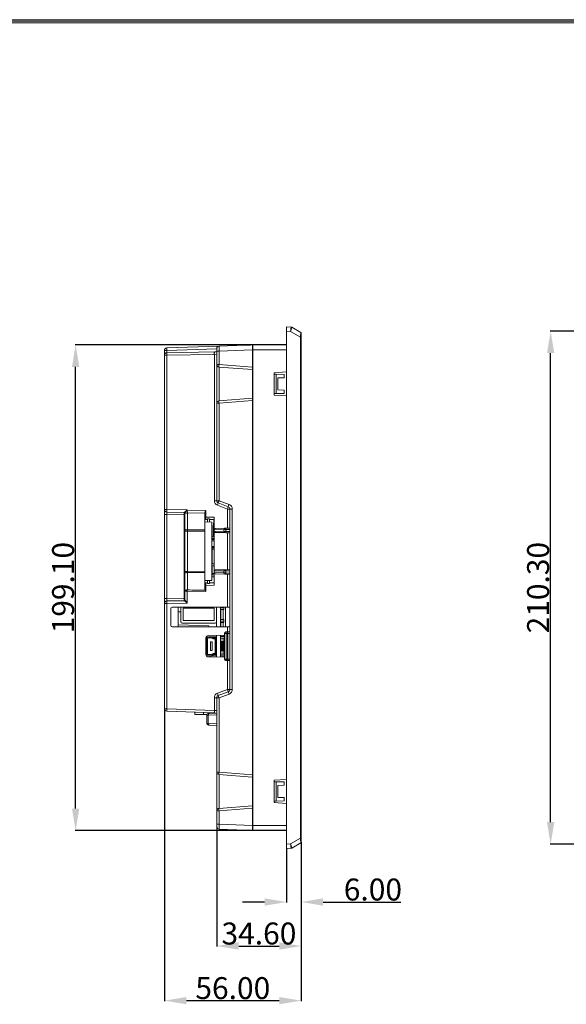
# Model space of a CAD drawing. Units: millimetres. Extents: x 1 to 1187, y 1 to 833.
# Drawn here: x 545 to 769, y 418 to 821 of the extents above; entities that cross this region are included whole.
import ezdxf
from ezdxf.enums import TextEntityAlignment as Align

# ---------------------------------------------------------------- set-up
doc = ezdxf.new("R2010")
doc.units = ezdxf.units.MM
doc.header["$MEASUREMENT"] = 0
doc.layers.add('Layer0000', color=7, linetype='Continuous', lineweight=20)
doc.layers.add('细实线层', color=7, linetype='Continuous', lineweight=18)
doc.styles.add('鸿蒙CAD', font='txt')
doc.dimstyles.get("Standard").update_dxf_attribs({"dimtxt": 9, "dimasz": 9, "dimexe": 0.18, "dimexo": 0.0625, "dimgap": 0.5, "dimtad": 1, "dimzin": 0, "dimdsep": 46, "dimtxsty": 'Standard', "dimcen": 0.09, "dimadec": 0, "dimazin": 0, "dimtfac": 1, "dimtofl": 0, "dimtmove": 0, "dimatfit": 3, "dimfxl": 1, "dimtolj": 1, "dimtzin": 0, "dimarcsym": 0})

# ---------------------------------------------------------------- blocks, each defined once
blk = doc.blocks.new('*U6')
at = {"layer": '细实线层'}
for p, q in [((-15.01, -768.94), (1147.45, -768.94)), ((-14.38, -769.57), (1146.82, -769.57)), ((-13.75, -770.2), (1146.19, -770.2))]:
    blk.add_line(p, q, dxfattribs=at)
at = {"layer": '细实线层', "style": '鸿蒙CAD'}
blk.add_attdef('V1.0', (-9.55, -822.83), '', height=6.94, dxfattribs=at)
for tag, height, p in [('XXXE', 6.94, (847.46, -1503.53)), ('XXXC', 6.94, (939.18, -1503.53)), ('XXXA', 6.94, (1080.15, -1503.53)), ('XXXG', 6.94, (729.46, -1522.97)), ('mm', 6.94, (847.46, -1522.97)), ('XXXD', 6.94, (939.18, -1522.97)), ('XXXB', 6.94, (1080.15, -1522.97)), ('XXXK', 6, (774.59, -1525.81)), ('XXXM', 6.94, (738.83, -1569.85))]:
    blk.add_attdef(tag, text='', height=height, dxfattribs=at).set_placement(p, align=Align.CENTER)
blk.add_attdef('XXXJ', text='', height=6.94, dxfattribs=at).set_placement((744.9, -1539.58), align=Align.MIDDLE_RIGHT)
blk = doc.blocks.new('*D34')
at = {"color": 0, "linetype": 'Continuous', "lineweight": -2}
for p, q in [((604.31, 538.93), (604.31, 419.11)), ((660.31, 484.22), (660.31, 419.11)), ((613.31, 419.29), (651.31, 419.29))]:
    blk.add_line(p, q, dxfattribs=at)
at = {"color": 0}
for points in [[(613.31, 420.79), (613.31, 417.79), (604.31, 419.29)], [(651.31, 420.79), (651.31, 417.79), (660.31, 419.29)]]:
    blk.add_solid(points, dxfattribs=at)
at = {"layer": 'Defpoints', "color": 0}
for p in [(604.31, 538.99), (660.31, 484.29), (660.31, 419.29)]:
    blk.add_point(p, dxfattribs=at)
at = {"color": 0, "insert": (632.31, 424.42), "char_height": 9, "attachment_point": 5}
blk.add_mtext('\\A1;56.00', dxfattribs=at)
blk = doc.blocks.new('*D31')
at = {"color": 0, "linetype": 'Continuous', "lineweight": -2}
for p, q in [((625.71, 490.53), (625.71, 441.51)), ((660.31, 484.22), (660.31, 441.51)), ((634.71, 441.69), (651.31, 441.69))]:
    blk.add_line(p, q, dxfattribs=at)
at = {"color": 0}
for points in [[(634.71, 443.19), (634.71, 440.19), (625.71, 441.69)], [(651.31, 443.19), (651.31, 440.19), (660.31, 441.69)]]:
    blk.add_solid(points, dxfattribs=at)
at = {"layer": 'Defpoints', "color": 0}
for p in [(625.71, 490.59), (660.31, 484.29), (660.31, 441.69)]:
    blk.add_point(p, dxfattribs=at)
at = {"color": 0, "insert": (643.01, 446.82), "char_height": 9, "attachment_point": 5}
blk.add_mtext('\\A1;34.60', dxfattribs=at)
blk = doc.blocks.new('*D35')
at = {"color": 0, "linetype": 'Continuous', "lineweight": -2}
for p, q in [((654.31, 481.55), (654.31, 459.54)), ((660.31, 484.22), (660.31, 459.54)), ((645.31, 459.72), (636.31, 459.72)), ((669.31, 459.72), (701.09, 459.72))]:
    blk.add_line(p, q, dxfattribs=at)
at = {"color": 0}
for points in [[(645.31, 461.22), (645.31, 458.22), (654.31, 459.72)], [(669.31, 461.22), (669.31, 458.22), (660.31, 459.72)]]:
    blk.add_solid(points, dxfattribs=at)
at = {"layer": 'Defpoints', "color": 0}
for p in [(654.31, 481.62), (660.31, 484.29), (660.31, 459.72)]:
    blk.add_point(p, dxfattribs=at)
at = {"color": 0, "insert": (689.7, 464.85), "char_height": 9, "attachment_point": 5}
blk.add_mtext('\\A1;6.00', dxfattribs=at)
blk = doc.blocks.new('*D37')
at = {"color": 0, "linetype": 'Continuous', "lineweight": -2}
for p, q in [((808.09, 693.77), (762.33, 693.77)), ((762.51, 492.47), (762.51, 684.77)), ((808.09, 483.47), (762.33, 483.47))]:
    blk.add_line(p, q, dxfattribs=at)
at = {"color": 0}
for points in [[(761.01, 684.77), (764.01, 684.77), (762.51, 693.77)], [(761.01, 492.47), (764.01, 492.47), (762.51, 483.47)]]:
    blk.add_solid(points, dxfattribs=at)
at = {"layer": 'Defpoints', "color": 0}
for p in [(762.51, 693.77), (808.15, 693.77), (808.15, 483.47)]:
    blk.add_point(p, dxfattribs=at)
at = {"color": 0, "insert": (757.37, 588.62), "char_height": 9, "attachment_point": 5, "rotation": 90}
blk.add_mtext('\\A1;210.30', dxfattribs=at)
blk = doc.blocks.new('*D40')
at = {"color": 0, "linetype": 'Continuous', "lineweight": -2}
for p, q in [((654.25, 688.16), (567.74, 688.16)), ((567.92, 498.07), (567.92, 679.16)), ((654.25, 489.07), (567.74, 489.07))]:
    blk.add_line(p, q, dxfattribs=at)
at = {"color": 0}
for points in [[(566.42, 679.16), (569.42, 679.16), (567.92, 688.16)], [(566.42, 498.07), (569.42, 498.07), (567.92, 489.07)]]:
    blk.add_solid(points, dxfattribs=at)
at = {"layer": 'Defpoints', "color": 0}
for p in [(567.92, 688.16), (654.31, 688.16), (654.31, 489.07)]:
    blk.add_point(p, dxfattribs=at)
at = {"color": 0, "insert": (562.78, 588.62), "char_height": 9, "attachment_point": 5, "rotation": 90}
blk.add_mtext('\\A1;199.10', dxfattribs=at)

msp = doc.modelspace()

# ---------------------------------------------------------------- linework, layer by layer
at = {"layer": 'Layer0000'}
for p, q in [((654.308, 693.821), (654.308, 695.615)), ((654.308, 695.615), (656.167, 695.485)), ((656.17, 695.484), (656.167, 695.485)), ((656.431, 695.403), (656.427, 695.405)), ((656.43, 695.404), (656.431, 695.403)), ((656.431, 695.403), (660.16, 693.202)), ((654.308, 693.821), (654.308, 483.409)), ((655.908, 693.709), (654.308, 693.821)), ((655.908, 693.709), (660.033, 691.276)), ((660.033, 485.955), (660.033, 691.276)), ((660.033, 691.276), (660.308, 691.276)), ((660.308, 692.944), (660.308, 691.276)), ((660.308, 691.276), (660.308, 485.955)), ((625.708, 686.607), (605.238, 685.892)), ((626.65, 687.638), (605.273, 686.892)), ((625.708, 685.64), (625.708, 686.64)), ((626.673, 687.639), (640.308, 688.115)), ((633.308, 687.892), (633.952, 687.893)), ((633.308, 687.871), (633.308, 687.892)), ((633.507, 688.092), (634.168, 688.094)), ((634.168, 688.094), (639.515, 688.113)), ((639.515, 688.113), (640.502, 688.116)), ((640.308, 688.115), (640.308, 686.116)), ((640.507, 688.116), (654.308, 688.164)), ((640.507, 686.115), (640.507, 688.116)), ((604.308, 683.919), (604.308, 685.892)), ((604.308, 685.892), (605.238, 685.892)), ((604.308, 620.623), (604.308, 683.919)), ((605.273, 683.919), (604.308, 683.919)), ((605.238, 685.892), (605.238, 684.917)), ((624.743, 684.259), (605.273, 683.919)), ((605.273, 620.623), (605.273, 683.919)), ((605.29, 684.919), (624.76, 685.259)), ((624.743, 684.259), (625.708, 684.293)), ((624.743, 624.274), (624.743, 684.259)), ((624.76, 685.259), (625.708, 685.276)), ((625.708, 680.089), (625.708, 685.64)), ((626.673, 685.64), (625.708, 685.64)), ((640.308, 686.116), (626.673, 685.64)), ((626.673, 680.089), (626.673, 685.64)), ((640.308, 686.116), (640.308, 679.016)), ((640.308, 686.115), (640.507, 686.115)), ((640.507, 686.115), (654.308, 686.115)), ((640.507, 686.115), (640.507, 491.115)), ((625.708, 664.242), (625.708, 680.089)), ((626.673, 680.089), (625.708, 680.089)), ((640.308, 678.015), (626.629, 679.092)), ((640.308, 679.016), (626.673, 680.089)), ((626.699, 665.244), (626.699, 679.086)), ((640.308, 678.412), (640.308, 679.016)), ((640.308, 665.919), (640.308, 678.412)), ((649.308, 676.723), (654.308, 677.117)), ((649.308, 667.607), (649.308, 676.723)), ((649.308, 676.165), (650.008, 676.147)), ((650.008, 676.147), (650.008, 668.184)), ((650.008, 676.147), (653.308, 676.061)), ((650.808, 674.665), (653.308, 674.709)), ((650.808, 669.665), (650.808, 674.665)), ((653.308, 676.061), (653.308, 674.709)), ((626.629, 665.239), (640.308, 666.315)), ((650.008, 668.184), (649.308, 668.165)), ((654.308, 667.214), (649.308, 667.607)), ((653.308, 668.27), (650.008, 668.184)), ((653.308, 669.622), (650.808, 669.665)), ((653.308, 669.622), (653.308, 668.27)), ((625.708, 624.274), (625.708, 664.242)), ((626.673, 664.242), (625.708, 664.242)), ((640.308, 665.315), (626.673, 664.242)), ((626.673, 664.242), (626.673, 624.274)), ((640.308, 665.919), (640.308, 665.315)), ((640.308, 665.315), (640.308, 511.916)), ((624.743, 624.274), (625.708, 624.274)), ((626.673, 624.274), (625.708, 624.274)), ((630.143, 620.868), (626.042, 622.401)), ((626.358, 623.338), (630.458, 621.805)), ((626.673, 624.274), (630.773, 622.741)), ((604.308, 618.623), (604.308, 620.623)), ((605.273, 620.623), (604.308, 620.623)), ((604.308, 584.157), (604.308, 618.623)), ((605.29, 618.623), (604.308, 618.623)), ((613.673, 620.476), (605.273, 620.623)), ((612.446, 619.498), (605.29, 619.623)), ((612.413, 618.499), (605.29, 618.623)), ((605.29, 618.623), (605.29, 584.157)), ((612.708, 618.499), (612.413, 618.499)), ((612.413, 618.499), (612.413, 584.282)), ((612.708, 612.532), (612.708, 619.199)), ((613.319, 620.208), (613.673, 620.476)), ((613.673, 620.125), (613.4, 620.125)), ((613.673, 620.476), (613.673, 620.125)), ((613.673, 620.125), (621.29, 620.319)), ((620.854, 619.295), (613.69, 619.13)), ((613.69, 612.282), (613.69, 619.13)), ((620.808, 618.934), (620.808, 617.574)), ((621.29, 620.319), (621.29, 617.574)), ((630.143, 612.99), (630.143, 620.868)), ((631.108, 620.868), (630.143, 620.868)), ((631.108, 620.868), (631.108, 546.881)), ((632.073, 620.868), (631.108, 620.868)), ((632.073, 620.868), (632.073, 546.881)), ((620.808, 617.574), (620.808, 617.075)), ((620.808, 617.574), (621.29, 617.574)), ((620.808, 616.827), (620.874, 616.827)), ((620.808, 615.575), (620.808, 616.827)), ((620.808, 591.556), (620.808, 615.575)), ((620.808, 615.575), (623.708, 615.524)), ((621.29, 617.574), (624.708, 617.515)), ((621.908, 616.564), (621.299, 616.575)), ((621.908, 616.848), (621.908, 615.556)), ((622.708, 616.807), (621.908, 616.848)), ((622.708, 615.542), (622.708, 616.807)), ((624.708, 616.515), (622.708, 616.55)), ((623.708, 615.524), (623.708, 591.606)), ((624.708, 617.515), (624.708, 612.361)), ((612.708, 611.782), (612.708, 612.532)), ((612.708, 595.3), (612.708, 611.782)), ((613.69, 611.782), (612.708, 611.782)), ((613.69, 611.782), (613.69, 612.282)), ((620.808, 612.267), (613.69, 612.282)), ((613.69, 595.3), (613.69, 611.782)), ((613.69, 611.782), (620.808, 611.766)), ((624.208, 609.524), (624.208, 611.937)), ((624.558, 609.524), (624.558, 611.065)), ((624.708, 611.77), (624.708, 612.361)), ((624.738, 612.361), (624.708, 612.361)), ((624.708, 595.361), (624.708, 611.77)), ((624.737, 611.77), (624.708, 611.77)), ((624.737, 611.77), (624.738, 612.361)), ((624.737, 611.77), (628.605, 611.672)), ((628.604, 612.462), (624.738, 612.361)), ((629.062, 612.962), (625.195, 612.86)), ((629.062, 611.169), (625.195, 611.27)), ((629.519, 612.474), (628.604, 612.462)), ((628.605, 611.672), (628.604, 612.462)), ((629.062, 612.962), (629.519, 612.974)), ((629.519, 611.157), (629.062, 611.169)), ((629.519, 612.974), (631.108, 613.015)), ((629.519, 612.474), (631.108, 612.515)), ((629.519, 612.474), (629.519, 611.657)), ((629.519, 611.657), (631.108, 611.615)), ((629.519, 611.157), (631.108, 611.115)), ((630.143, 595.99), (630.143, 611.141)), ((624.708, 609.524), (623.708, 609.524)), ((623.708, 608.724), (624.708, 608.724)), ((623.708, 608.365), (624.708, 608.365)), ((623.758, 607.765), (624.708, 607.765)), ((623.758, 607.765), (623.758, 605.475)), ((624.208, 608.365), (624.208, 608.724)), ((624.558, 608.365), (624.558, 608.724)), ((623.708, 602.965), (623.758, 602.965)), ((623.758, 605.475), (624.708, 605.475)), ((623.758, 605.475), (623.758, 599.395)), ((623.808, 604.915), (623.808, 605.08)), ((623.808, 605.08), (624.708, 605.08)), ((623.808, 605.08), (623.872, 605.015)), ((623.808, 604.915), (624.708, 604.915)), ((623.808, 604.915), (623.808, 604.415)), ((623.808, 604.415), (623.808, 598.406)), ((623.808, 604.415), (624.708, 604.415)), ((623.872, 605.015), (624.708, 605.015)), ((623.908, 604.915), (623.908, 605.015)), ((623.708, 601.165), (623.758, 601.165)), ((624.708, 598.406), (623.708, 598.406)), ((623.708, 597.606), (624.708, 597.606)), ((623.758, 599.395), (623.758, 598.406)), ((623.758, 599.395), (623.808, 599.395)), ((623.758, 597.606), (623.758, 593.065)), ((623.808, 597.606), (623.808, 594.415)), ((612.708, 594.549), (612.708, 595.3)), ((613.69, 595.3), (612.708, 595.3)), ((612.708, 587.194), (612.708, 594.549)), ((620.808, 595.316), (613.69, 595.3)), ((613.69, 594.799), (613.69, 595.3)), ((620.808, 594.814), (613.69, 594.799)), ((613.69, 594.799), (613.69, 587.697)), ((623.808, 594.415), (623.808, 593.915)), ((623.808, 594.415), (624.708, 594.415)), ((623.908, 593.915), (623.808, 593.815)), ((623.808, 593.815), (623.808, 593.915)), ((623.808, 593.915), (624.708, 593.915)), ((623.808, 593.815), (624.708, 593.815)), ((624.708, 594.77), (624.708, 595.361)), ((624.737, 595.361), (624.708, 595.361)), ((624.708, 594.77), (624.708, 589.616)), ((624.737, 594.77), (624.708, 594.77)), ((628.604, 595.462), (624.737, 595.361)), ((624.737, 594.77), (624.737, 595.361)), ((624.737, 594.77), (628.605, 594.672)), ((629.062, 595.962), (625.195, 595.86)), ((629.062, 594.169), (625.195, 594.27)), ((629.519, 595.474), (628.604, 595.462)), ((628.605, 594.672), (628.604, 595.462)), ((629.062, 595.962), (629.519, 595.974)), ((629.519, 594.157), (629.062, 594.169)), ((629.519, 595.974), (631.108, 596.015)), ((629.519, 595.474), (631.108, 595.515)), ((629.519, 595.474), (629.519, 594.657)), ((629.519, 594.657), (631.108, 594.615)), ((631.108, 594.115), (629.519, 594.157)), ((630.143, 580.662), (630.143, 594.141)), ((623.708, 591.606), (620.808, 591.556)), ((620.808, 590.056), (620.808, 591.556)), ((620.808, 590.056), (620.808, 589.556)), ((620.808, 588.119), (620.808, 589.556)), ((620.808, 589.556), (621.29, 589.556)), ((624.708, 589.616), (621.29, 589.556)), ((621.29, 589.556), (621.29, 587.004)), ((621.908, 590.566), (621.301, 590.556)), ((621.908, 591.575), (621.908, 590.283)), ((621.908, 590.283), (622.708, 590.323)), ((622.708, 590.323), (622.708, 591.589)), ((624.708, 590.615), (622.708, 590.58)), ((624.708, 593.065), (623.758, 593.065)), ((612.708, 583.581), (612.708, 587.194)), ((613.673, 587.194), (612.708, 587.194)), ((621.29, 587.004), (613.673, 587.194)), ((613.673, 587.194), (613.673, 582.304)), ((604.308, 582.158), (604.308, 584.157)), ((605.29, 584.157), (604.308, 584.157)), ((604.308, 538.991), (604.308, 582.158)), ((605.273, 582.158), (604.308, 582.158)), ((605.273, 582.158), (613.673, 582.304)), ((605.273, 538.991), (605.273, 582.158)), ((612.413, 584.282), (605.29, 584.157)), ((612.413, 583.282), (605.29, 583.157)), ((612.708, 584.282), (612.413, 584.282)), ((606.908, 580.162), (606.908, 573.062)), ((630.143, 580.662), (607.408, 580.662)), ((609.908, 572.562), (609.908, 580.662)), ((611.008, 578.74), (609.908, 578.706)), ((611.008, 580.662), (611.008, 574.59)), ((612.008, 580.19), (612.008, 575.09)), ((624.608, 580.19), (612.008, 580.19)), ((624.608, 575.09), (624.608, 580.19)), ((625.608, 574.59), (625.608, 580.662)), ((627.208, 580.662), (627.208, 572.562)), ((627.208, 580.34), (628.608, 580.34)), ((627.208, 580.34), (628.608, 580.34)), ((628.608, 579.69), (627.208, 579.69)), ((627.37, 579.69), (627.37, 575.59)), ((628.358, 579.69), (628.358, 575.59)), ((628.608, 580.34), (628.608, 580.662)), ((628.608, 580.34), (628.608, 579.69)), ((629.323, 580.662), (629.323, 572.562)), ((630.143, 580.662), (631.108, 580.662)), ((609.908, 573.346), (622.458, 572.952)), ((611.508, 574.09), (625.108, 574.09)), ((612.008, 575.09), (624.608, 575.09)), ((625.608, 572.562), (625.608, 574.59)), ((628.608, 575.59), (627.208, 575.59)), ((628.608, 574.94), (627.208, 574.94)), ((628.608, 574.29), (627.208, 574.29)), ((627.37, 574.29), (627.37, 572.562)), ((628.358, 574.29), (628.358, 572.562)), ((628.608, 575.59), (628.608, 574.94)), ((628.608, 574.29), (628.608, 574.94)), ((607.408, 572.562), (630.143, 572.562)), ((622.458, 572.952), (622.458, 572.562)), ((628.908, 559.368), (628.908, 569.862)), ((629.104, 569.862), (628.908, 569.862)), ((629.104, 569.862), (629.819, 569.875)), ((629.104, 569.862), (629.104, 559.368)), ((629.497, 570.462), (630.212, 570.475)), ((629.819, 569.875), (630.212, 569.875)), ((629.819, 569.875), (629.819, 559.356)), ((630.143, 572.562), (631.108, 572.562)), ((630.143, 570.473), (630.143, 572.562)), ((631.108, 570.49), (630.212, 570.475)), ((631.108, 569.89), (630.212, 569.875)), ((630.212, 569.875), (630.212, 559.356)), ((621.308, 561.215), (621.308, 568.016)), ((621.315, 568.151), (621.69, 568.144)), ((621.4, 568.449), (621.99, 568.439)), ((621.608, 567.815), (621.608, 561.415)), ((622.008, 561.465), (622.008, 567.765)), ((622.299, 569.016), (628.908, 569.073)), ((622.308, 568.515), (623.37, 568.515)), ((622.308, 568.065), (623.432, 568.065)), ((623.208, 562.865), (623.208, 566.365)), ((623.208, 566.365), (623.908, 566.365)), ((623.37, 568.515), (625.558, 568.515)), ((623.495, 568.043), (623.721, 567.862)), ((623.971, 568.175), (623.682, 568.406)), ((623.908, 566.365), (623.908, 562.865)), ((624.808, 568.065), (624.283, 568.065)), ((624.283, 567.665), (624.808, 567.665)), ((624.808, 568.065), (625.158, 568.065)), ((625.108, 567.365), (625.108, 561.865)), ((625.158, 568.065), (625.158, 567.971)), ((625.508, 567.365), (625.508, 561.865)), ((625.608, 568.615), (625.558, 568.615)), ((625.558, 568.615), (625.558, 568.515)), ((625.558, 568.51), (625.558, 568.265)), ((625.558, 568.265), (625.558, 568.02)), ((625.558, 561.21), (625.558, 568.02)), ((625.558, 567.915), (625.608, 567.915)), ((625.558, 566.565), (625.608, 566.565)), ((625.608, 566.215), (625.558, 566.215)), ((625.558, 565.865), (625.608, 565.865)), ((625.558, 565.765), (625.608, 565.765)), ((625.608, 565.415), (625.558, 565.415)), ((625.608, 560.186), (625.608, 569.045)), ((627.208, 569.059), (627.208, 560.172)), ((628.908, 568.615), (627.208, 568.615)), ((627.208, 567.915), (628.908, 567.915)), ((627.208, 566.565), (628.908, 566.565)), ((628.908, 566.215), (627.208, 566.215)), ((627.208, 565.865), (628.908, 565.865)), ((627.208, 565.765), (628.908, 565.765)), ((628.908, 565.415), (627.208, 565.415)), ((627.37, 569.06), (627.37, 568.615)), ((627.37, 567.915), (627.37, 566.565)), ((627.37, 565.865), (627.37, 565.765)), ((628.358, 569.069), (628.358, 568.615)), ((628.358, 567.915), (628.358, 566.565)), ((628.358, 565.865), (628.358, 565.765)), ((623.432, 561.165), (622.308, 561.165)), ((623.908, 562.865), (623.208, 562.865)), ((623.721, 561.368), (623.495, 561.187)), ((624.808, 561.565), (624.283, 561.565)), ((624.283, 561.165), (624.808, 561.165)), ((625.158, 561.165), (624.808, 561.165)), ((625.158, 561.259), (625.158, 561.165)), ((625.558, 565.065), (625.608, 565.065)), ((625.558, 564.965), (625.608, 564.965)), ((625.608, 564.615), (625.558, 564.615)), ((625.558, 564.265), (625.608, 564.265)), ((625.558, 564.165), (625.608, 564.165)), ((625.608, 563.815), (625.558, 563.815)), ((625.558, 563.465), (625.608, 563.465)), ((625.558, 563.365), (625.608, 563.365)), ((625.608, 563.015), (625.558, 563.015)), ((625.558, 562.665), (625.608, 562.665)), ((625.608, 561.765), (625.558, 561.765)), ((625.608, 561.315), (625.558, 561.315)), ((625.558, 561.21), (625.558, 560.965)), ((627.208, 565.065), (628.908, 565.065)), ((627.208, 564.965), (628.908, 564.965)), ((628.908, 564.615), (627.208, 564.615)), ((627.208, 564.265), (628.908, 564.265)), ((627.208, 564.165), (628.908, 564.165)), ((628.908, 563.815), (627.208, 563.815)), ((627.208, 563.465), (628.908, 563.465)), ((627.208, 563.365), (628.908, 563.365)), ((628.908, 563.015), (627.208, 563.015)), ((627.208, 562.665), (628.908, 562.665)), ((628.908, 561.315), (627.208, 561.315)), ((627.37, 565.065), (627.37, 564.965)), ((627.37, 564.265), (627.37, 564.165)), ((627.37, 563.465), (627.37, 563.365)), ((627.37, 562.665), (627.37, 561.315)), ((628.358, 565.065), (628.358, 564.965)), ((628.358, 564.265), (628.358, 564.165)), ((628.358, 563.465), (628.358, 563.365)), ((628.358, 562.665), (628.358, 561.315)), ((628.908, 560.157), (622.299, 560.215)), ((622.308, 560.715), (623.37, 560.715)), ((623.012, 560.209), (623.012, 560.715)), ((623.308, 560.206), (623.308, 560.715)), ((623.37, 560.715), (625.558, 560.715)), ((623.682, 560.825), (623.971, 561.056)), ((625.558, 560.965), (625.558, 560.72)), ((625.558, 560.715), (625.558, 560.615)), ((625.558, 560.615), (625.608, 560.615)), ((627.208, 560.615), (628.908, 560.615)), ((627.37, 560.615), (627.37, 560.171)), ((628.358, 560.615), (628.358, 560.162)), ((628.908, 559.368), (629.104, 559.368)), ((629.819, 559.356), (629.104, 559.368)), ((629.497, 558.768), (630.212, 558.756)), ((629.819, 559.356), (630.212, 559.356)), ((630.143, 546.881), (630.143, 558.759)), ((630.212, 559.356), (631.108, 559.34)), ((631.108, 558.74), (630.212, 558.756)), ((626.055, 545.386), (630.143, 546.881)), ((630.451, 545.942), (626.364, 544.447)), ((631.108, 546.881), (630.143, 546.881)), ((632.073, 546.881), (631.108, 546.881)), ((624.743, 543.507), (625.708, 543.507)), ((624.743, 543.507), (624.743, 538.311)), ((625.708, 512.989), (625.708, 543.507)), ((626.673, 543.507), (625.708, 543.507)), ((630.76, 545.003), (626.673, 543.507)), ((626.673, 512.989), (626.673, 543.507)), ((605.273, 538.991), (604.308, 538.991)), ((624.743, 538.311), (605.273, 538.991)), ((624.743, 537.312), (605.273, 537.992)), ((616.733, 537.592), (616.733, 536.665)), ((620.273, 537.468), (620.273, 536.665)), ((622.758, 537.062), (625.708, 537.165)), ((624.173, 537.332), (624.173, 537.112)), ((625.708, 538.311), (624.743, 538.311)), ((619.533, 536.665), (616.733, 536.665)), ((620.273, 536.665), (619.533, 536.665)), ((621.685, 536.665), (620.273, 536.665)), ((622.227, 536.363), (621.608, 536.346)), ((621.608, 532.984), (621.608, 536.346)), ((621.608, 532.984), (622.227, 532.968)), ((622.227, 536.363), (625.708, 536.491)), ((622.227, 532.968), (622.227, 536.363)), ((622.227, 532.968), (625.708, 532.839)), ((622.758, 532.268), (622.283, 532.285)), ((625.708, 532.165), (622.758, 532.268)), ((625.708, 497.142), (625.708, 512.989)), ((626.673, 512.989), (625.708, 512.989)), ((640.308, 511.916), (626.673, 512.989)), ((626.629, 511.992), (640.308, 510.915)), ((626.699, 511.986), (626.699, 498.144)), ((640.308, 511.916), (640.308, 511.312)), ((640.308, 498.819), (640.308, 511.312)), ((649.308, 509.623), (654.308, 510.017)), ((649.308, 500.507), (649.308, 509.623)), ((649.308, 509.065), (650.008, 509.047)), ((650.008, 501.084), (650.008, 509.047)), ((650.008, 509.047), (653.308, 508.961)), ((653.308, 508.961), (653.308, 507.609)), ((650.808, 507.565), (653.308, 507.609)), ((650.808, 502.565), (650.808, 507.565)), ((649.308, 501.065), (650.008, 501.084)), ((650.008, 501.084), (653.308, 501.17)), ((653.308, 502.522), (650.808, 502.565)), ((653.308, 502.522), (653.308, 501.17)), ((625.708, 491.59), (625.708, 497.142)), ((626.673, 497.142), (625.708, 497.142)), ((626.629, 498.139), (640.308, 499.215)), ((640.308, 498.215), (626.673, 497.142)), ((626.673, 491.59), (626.673, 497.142)), ((640.308, 498.819), (640.308, 498.215)), ((640.308, 498.215), (640.308, 491.114)), ((654.308, 500.114), (649.308, 500.507)), ((625.708, 490.591), (625.708, 491.59)), ((626.673, 491.59), (625.708, 491.59)), ((626.673, 491.59), (640.308, 491.114)), ((626.673, 489.591), (640.308, 489.115)), ((633.308, 489.339), (633.308, 489.36)), ((633.308, 489.339), (633.951, 489.337)), ((634.168, 489.137), (633.507, 489.139)), ((639.515, 489.118), (634.168, 489.137)), ((640.507, 489.115), (639.515, 489.118)), ((640.308, 491.115), (640.507, 491.115)), ((640.308, 491.114), (640.308, 489.115)), ((640.507, 491.115), (654.308, 491.115)), ((640.507, 489.115), (640.507, 491.115)), ((640.507, 489.115), (654.308, 489.066)), ((655.908, 483.521), (660.033, 485.955)), ((660.033, 485.955), (660.308, 485.955)), ((660.308, 485.955), (660.308, 484.287)), ((654.308, 483.409), (655.908, 483.521)), ((654.308, 481.615), (654.308, 483.409)), ((656.167, 481.745), (654.308, 481.615)), ((656.167, 481.745), (656.161, 481.745)), ((656.17, 481.747), (656.167, 481.745)), ((656.427, 481.825), (656.431, 481.828)), ((656.431, 481.828), (656.427, 481.825)), ((656.431, 481.828), (656.43, 481.827)), ((656.431, 481.828), (660.16, 484.028))]:
    msp.add_line(p, q, dxfattribs=at)
for centre, radius, start, end in [((656.125, 694.887), 0.6, 59.45784, 86), ((656.126, 694.883), 0.602, 59.60244, 85.8645), ((610.765, 695.505), 49.449, 355.09387, 357.33112), ((660.008, 692.944), 0.3, 0, 59.45784), ((605.308, 685.892), 1, 92, 180), ((626.708, 686.64), 1, 92.00001, 180.0002), ((655.36, 686.64), 28.704, 178.00472, 181.99529), ((633.508, 687.892), 0.2, 90.1985, 179.99987), ((634.436, 687.947), 0.306, 151.26621, 188.84713), ((639.529, 688.085), 0.0308, 116.74823, 176.29252), ((640.508, 687.916), 0.2, 90.2, 180), ((605.308, 683.919), 1, 91, 180), ((626.708, 680.089), 1, 180, 265.5), ((633.816, 679.277), 7.189, 173.51863, 181.47755), ((626.708, 664.242), 1, 94.5, 180), ((633.816, 665.053), 7.189, 178.52245, 186.48137), ((626.743, 624.275), 2, 180.01024, 249.49334), ((626.708, 624.274), 1, 180, 249.5), ((619.06, 625.273), 7.549, 337.64243, 345.14852), ((633.655, 621.403), 7.55, 157.64242, 165.14848), ((623.161, 623.74), 7.55, 337.64242, 345.14847), ((637.755, 619.87), 7.549, 157.64242, 165.1485), ((630.108, 620.868), 1, 0, 69.5), ((630.073, 620.868), 2, 0.00544, 69.49848), ((605.308, 620.623), 1, 180, 269), ((619.611, 619.123), 14.33, 178.00073, 181.99928), ((564.653, 618.999), 47.763, 359.40029, 0.59972), ((612.408, 619.199), 0.3, 0, 82.8038), ((612.402, 619.812), 0.317, 277.93428, 309.99226), ((612.437, 619.201), 0.298, 5.83061, 88.26445), ((612.543, 619.239), 0.336, 22.78596, 79.28035), ((612.75, 619.192), 0.0429, 113.67737, 170.17833), ((612.408, 619.634), 0.518, 308.81437, 329.17355), ((622.776, 612.773), 11.915, 141.89763, 146.3868), ((613.636, 620.526), 1.398, 235.89453, 272.20769), ((612.407, 619.233), 1.335, 41.95396, 46.91032), ((687.684, 562.576), 93.969, 141.96308, 142.23425), ((714.255, 621.39), 100.59, 180.72004, 181.28735), ((622.189, 618.942), 1.381, 165.18627, 180.34014), ((626.792, 617.367), 6.244, 151.78546, 162.01269), ((621.308, 617.075), 0.5, 179.99953, 269), ((635.626, 617.2), 14.341, 178.5025, 182.49744), ((950.73, 587.18), 327.492, 174.86026, 175.51323), ((635.208, 611.937), 11, 175.50809, 180), ((1014.483, 586.68), 390.687, 176.0849, 176.42153), ((625.208, 612.361), 0.5, 91.5, 180), ((625.208, 611.77), 0.5, 180, 268.5), ((625.253, 612.365), 0.515, 137.94656, 180.4558), ((625.253, 611.766), 0.515, 179.54521, 222.05345), ((625.209, 612.404), 0.456, 91.81629, 137.98268), ((625.209, 611.726), 0.456, 222.01732, 268.18371), ((629.089, 612.478), 0.485, 93.26106, 181.84763), ((629.089, 611.653), 0.485, 177.81455, 266.73547), ((629.788, 655.823), 44.167, 268.46403, 269.65041), ((625.208, 595.361), 0.5, 135.75, 180), ((625.208, 594.77), 0.5, 180, 268.5), ((625.222, 595.376), 0.485, 93.25024, 181.84724), ((625.253, 594.766), 0.515, 179.54521, 222.05345), ((625.208, 595.361), 0.5, 91.5, 135.75), ((625.209, 594.726), 0.456, 222.01732, 268.18371), ((629.089, 595.478), 0.485, 93.25386, 181.84792), ((629.089, 594.653), 0.485, 177.81455, 266.73547), ((629.788, 638.823), 44.167, 268.46403, 269.65041), ((621.308, 590.056), 0.5, 90.75054, 180.00048), ((632.58, 589.933), 11.296, 176.83902, 181.91156), ((638.948, 586.578), 25.283, 177.46533, 178.60536), ((1929.373, 55825.962), 55253.932, 268.6355683, 268.6430961), ((622.005, 588.087), 1.197, 178.4557, 208.0344), ((628.099, 591.86), 8.362, 211.22806, 215.4962), ((605.308, 582.158), 1, 91, 180), ((619.612, 583.657), 14.33, 178.00081, 181.99918), ((562.276, 583.776), 50.14, 359.43509, 0.57758), ((612.408, 583.581), 0.3, 270.98242, 359.92083), ((612.408, 583.582), 0.3, 271.04961, 359.85415), ((631.737, 606.88), 30.501, 230.6878, 233.68329), ((612.814, 583.582), 0.106, 179.95887, 180.37063), ((632.952, 597.881), 24.786, 215.23565, 218.93598), ((607.408, 580.162), 0.5, 90, 180), ((611.508, 574.59), 0.5, 180, 270), ((625.108, 574.59), 0.5, 270, 0), ((607.408, 573.062), 0.5, 180, 270), ((629.508, 569.862), 0.6, 91, 180), ((638.809, 570.175), 8.602, 178.00161, 181.99839), ((622.308, 568.016), 1, 90.5, 180), ((622.308, 567.815), 0.7, 90, 180), ((622.308, 567.765), 0.3, 90, 180), ((623.37, 568.015), 0.5, 51.34019, 89.99984), ((623.432, 567.965), 0.1, 51.34019, 90), ((624.283, 568.565), 0.9, 231.34019, 270), ((624.283, 568.565), 0.5, 231.34019, 270), ((624.808, 567.365), 0.7, 0, 90), ((624.808, 567.365), 0.3, 0, 90), ((622.308, 561.215), 1, 180, 269.5), ((622.308, 561.415), 0.7, 180, 270), ((622.308, 561.465), 0.3, 180, 270), ((623.432, 561.265), 0.1, 270, 308.65981), ((624.283, 560.665), 0.9, 90, 128.65981), ((624.283, 560.665), 0.5, 90, 128.65981), ((624.808, 561.865), 0.7, 270, 0), ((624.808, 561.865), 0.3, 270, 0), ((623.37, 561.215), 0.5, 270, 308.65981), ((629.508, 559.368), 0.6, 180, 269), ((638.809, 559.056), 8.602, 178.00161, 181.99839), ((626.743, 543.507), 2, 110.10679, 179.98963), ((619.07, 542.568), 7.532, 14.43769, 21.96245), ((623.157, 544.064), 7.533, 14.43773, 21.96246), ((630.108, 546.881), 1, 290.1, 360), ((637.746, 547.82), 7.532, 194.4377, 201.96246), ((630.073, 546.882), 2, 290.10221, 359.99292), ((626.708, 543.507), 1, 110.1, 180), ((633.659, 546.325), 7.533, 194.43773, 201.96246), ((605.308, 538.991), 1, 180, 268), ((622.308, 536.346), 0.7, 91.99629, 180), ((624.708, 536.313), 1, 56.8172, 88), ((622.308, 532.984), 0.7, 180, 267.9999), ((626.708, 512.989), 1, 180, 265.5), ((633.816, 512.177), 7.189, 173.51863, 181.47755), ((626.708, 497.142), 1, 94.5, 180), ((633.816, 497.953), 7.189, 178.52245, 186.48137), ((626.708, 490.591), 1, 180.00209, 268), ((655.337, 490.591), 28.682, 178.00318, 181.99684), ((633.508, 489.339), 0.2, 180.50103, 269.8), ((634.436, 489.284), 0.306, 171.15261, 208.73625), ((639.529, 489.146), 0.0308, 183.7091, 243.25373), ((640.508, 489.315), 0.2, 180, 269.8), ((610.766, 481.726), 49.448, 2.66885, 4.90615), ((656.125, 482.344), 0.6, 274, 300.54206), ((656.126, 482.349), 0.603, 274.15862, 299.90106), ((660.008, 484.287), 0.3, 300.54216, 0)]:
    msp.add_arc(centre, radius, start, end, dxfattribs=at)
for points, knots in [([(655.908, 693.709), (656.01, 694.157), (656.184, 695.048), (656.205, 695.464), (656.17, 695.484)], [0, 0, 0, 0, 0.4912504, 1, 1, 1, 1]), ([(656.431, 695.403), (656.478, 695.374), (656.333, 694.822), (655.996, 693.936), (655.908, 693.709)], [0.00044463, 0.00044463, 0.00044463, 0.00044463, 0.75, 1, 1, 1, 1]), ([(624.743, 537.312), (624.752, 537.312), (624.762, 537.535), (624.752, 538.055), (624.743, 538.311)], [0, 0, 0, 0, 0.51091999, 0.99999994, 0.99999994, 0.99999994, 0.99999994]), ([(656.17, 481.747), (656.205, 481.766), (656.184, 482.182), (656.01, 483.073), (655.908, 483.521)], [0, 0, 0, 0, 0.5087496, 1, 1, 1, 1]), ([(655.908, 483.521), (655.993, 483.3), (656.242, 482.648), (656.443, 481.988), (656.447, 481.837), (656.431, 481.828)], [0, 0, 0, 0, 0.25, 0.75, 1, 1, 1, 1])]:
    msp.add_open_spline(points, degree=3, knots=knots, dxfattribs=at)
for points, weights in [([(605.273, 686.892), (605.203, 686.889), (605.238, 685.892)], [1, 0.707966971625, 1]), ([(605.273, 683.919), (605.255, 684.919), (605.29, 684.919)], [1, 0.707322090773, 1]), ([(624.743, 684.259), (624.725, 685.258), (624.76, 685.259)], [1, 0.707323998477, 1]), ([(605.29, 619.623), (605.255, 619.624), (605.273, 620.623)], [1, 0.70732209078, 1]), ([(612.708, 612.532), (612.708, 612.286), (613.69, 612.282)], [1, 0.713250449157, 1]), ([(629.519, 612.974), (629.506, 612.973), (629.519, 612.474)], [1, 0.707329919303, 1]), ([(629.519, 611.657), (629.506, 611.157), (629.519, 611.157)], [1, 0.707387464164, 1]), ([(613.69, 594.799), (612.708, 594.795), (612.708, 594.549)], [1, 0.713250449299, 1]), ([(629.519, 595.974), (629.506, 595.973), (629.519, 595.474)], [1, 0.7073299193, 1]), ([(629.519, 594.657), (629.506, 594.157), (629.519, 594.157)], [1, 0.707387464166, 1]), ([(613.69, 587.697), (612.708, 587.688), (612.708, 587.194)], [1, 0.713250449443, 1]), ([(605.273, 582.158), (605.255, 583.157), (605.29, 583.157)], [1, 0.707322090777, 1]), ([(629.497, 570.462), (629.098, 570.455), (629.104, 569.862)], [1, 0.711245301917, 1]), ([(630.212, 570.475), (629.813, 570.468), (629.819, 569.875)], [1, 0.711245301917, 1]), ([(629.104, 559.368), (629.098, 558.775), (629.497, 558.768)], [1, 0.711245301917, 1]), ([(629.819, 559.356), (629.813, 558.763), (630.212, 558.756)], [1, 0.711245301917, 1]), ([(605.273, 537.992), (605.238, 537.993), (605.273, 538.991)], [1, 0.70753726929, 1]), ([(622.227, 536.363), (622.218, 537.043), (622.758, 537.062)], [1, 0.716846673123, 1]), ([(622.283, 537.046), (622.283, 537.046), (622.758, 537.062)], [1, 0.946954825319, 1]), ([(622.227, 532.968), (622.218, 532.287), (622.758, 532.268)], [1, 0.716829224976, 1])]:
    msp.add_rational_spline(points, weights, degree=2, dxfattribs=at)
msp.add_open_spline([(612.605, 619.569), (612.782, 619.694), (613.02, 619.965), (613.319, 620.208)], degree=3, dxfattribs=at)

# ---------------------------------------------------------------- block references
at = {"layer": '细实线层'}
msp.add_blockref('*U6', (27.667, 1590.436), dxfattribs=at)

# ---------------------------------------------------------------- dimensions: what is measured, and where the dimension line sits
at = {"color": 6}
for base, p1, p2, picture, middle in [((762.506, 693.765), (808.15, 483.465), (808.15, 693.765), '*D37', (757.371, 588.615)), ((567.917, 688.164), (654.308, 489.066), (654.308, 688.164), '*D40', (562.782, 588.615))]:
    dim = msp.add_linear_dim(base=base, p1=p1, p2=p2, angle=90, dimstyle='Standard', dxfattribs=at)
    dim.commit()
    dim.dimension.update_dxf_attribs({"geometry": picture, "text_midpoint": middle})
for base, p1, picture, middle in [((660.308, 419.287), (604.308, 538.991), '*D34', (632.308, 424.422)), ((660.308, 441.687), (625.708, 490.591), '*D31', (643.008, 446.823)), ((660.308, 459.717), (654.308, 481.615), '*D35', (689.701, 464.852))]:
    dim = msp.add_linear_dim(base=base, p1=p1, p2=(660.308, 484.287), dimstyle='Standard', dxfattribs=at)
    dim.commit()
    dim.dimension.update_dxf_attribs({"geometry": picture, "text_midpoint": middle})

doc.saveas('drawing.dxf')
